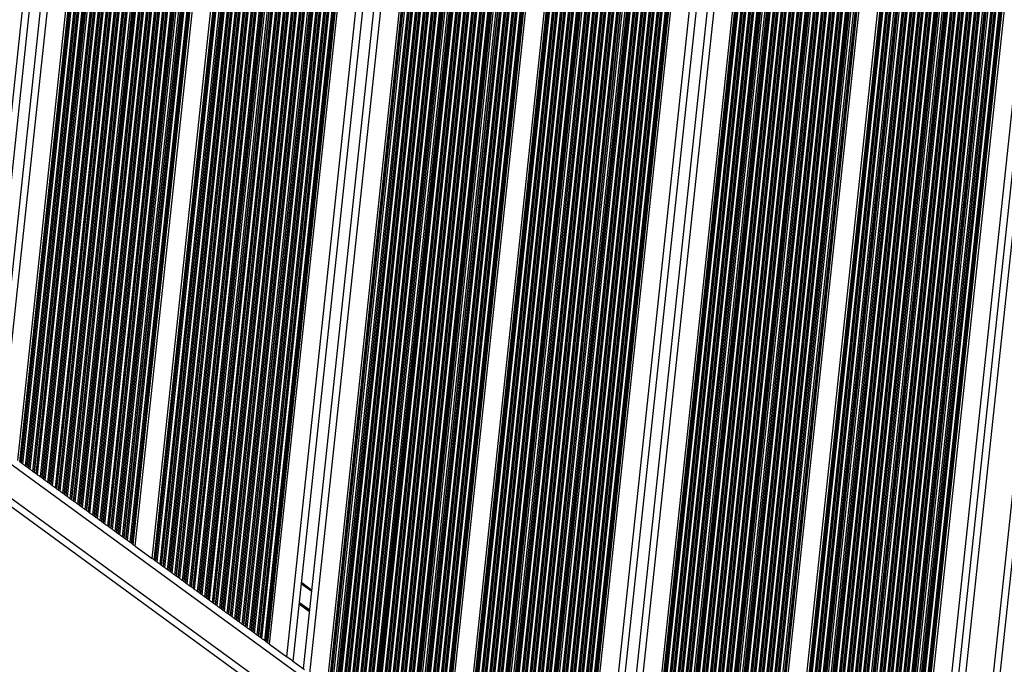
# Model space of a CAD drawing. Units: millimetres. Extents: x 513 to 26976, y 796 to 12144.
# Drawn here: x 12312 to 12742, y 6284 to 6566 of the extents above; entities that cross this region are included whole.
import ezdxf

# ---------------------------------------------------------------- set-up
doc = ezdxf.new("R2010")
doc.units = ezdxf.units.MM
doc.header["$LTSCALE"] = 100

msp = doc.modelspace()

# ---------------------------------------------------------------- linework, layer by layer
at = {"color": 7, "linetype": 'Continuous', "lineweight": 25}
for p, q in [((12628.2, 6141.98), (12710.35, 6909.92)), ((12628.36, 6141.87), (12710.52, 6909.99)), ((12628.91, 6141.46), (12711.15, 6910.27)), ((12630.12, 6140.58), (12712.51, 6910.88)), ((12630.68, 6140.18), (12713.14, 6911.16)), ((12630.83, 6140.07), (12713.31, 6911.23)), ((12631.21, 6139.79), (12713.75, 6911.43)), ((12631.43, 6139.63), (12713.99, 6911.53)), ((12632.28, 6139.01), (12714.96, 6911.96)), ((12620.32, 6147.73), (12701.43, 6905.97)), ((12620.88, 6147.32), (12702.06, 6906.25)), ((12621.03, 6147.21), (12702.23, 6906.32)), ((12621.67, 6146.74), (12702.96, 6906.65)), ((12621.82, 6146.63), (12703.13, 6906.72)), ((12622.38, 6146.22), (12703.76, 6907)), ((12623.59, 6145.35), (12705.12, 6907.6)), ((12624.15, 6144.94), (12705.75, 6907.88)), ((12624.3, 6144.83), (12705.92, 6907.96)), ((12624.94, 6144.36), (12706.65, 6908.28)), ((12625.09, 6144.25), (12706.82, 6908.36)), ((12625.65, 6143.84), (12707.45, 6908.64)), ((12626.85, 6142.96), (12708.82, 6909.24)), ((12627.41, 6142.56), (12709.45, 6909.52)), ((12627.56, 6142.45), (12709.62, 6909.6)), ((12611.08, 6154.46), (12690.97, 6901.34)), ((12611.23, 6154.35), (12691.14, 6901.41)), ((12611.88, 6153.89), (12691.87, 6901.73)), ((12612.03, 6153.78), (12692.04, 6901.81)), ((12612.59, 6153.37), (12692.67, 6902.09)), ((12613.79, 6152.49), (12694.04, 6902.69)), ((12614.35, 6152.08), (12694.67, 6902.97)), ((12614.5, 6151.97), (12694.84, 6903.05)), ((12615.14, 6151.5), (12695.57, 6903.37)), ((12615.29, 6151.39), (12695.74, 6903.45)), ((12615.85, 6150.99), (12696.37, 6903.73)), ((12617.06, 6150.11), (12697.73, 6904.33)), ((12617.61, 6149.7), (12698.36, 6904.61)), ((12617.77, 6149.59), (12698.53, 6904.69)), ((12618.41, 6149.12), (12699.26, 6905.01)), ((12618.56, 6149.01), (12699.43, 6905.08)), ((12619.12, 6148.6), (12700.06, 6905.36)), ((12602.79, 6160.51), (12681.59, 6897.18)), ((12604, 6159.63), (12682.95, 6897.78)), ((12604.55, 6159.23), (12683.58, 6898.06)), ((12604.7, 6159.12), (12683.75, 6898.14)), ((12605.35, 6158.65), (12684.48, 6898.46)), ((12605.5, 6158.54), (12684.65, 6898.54)), ((12606.06, 6158.13), (12685.28, 6898.82)), ((12607.26, 6157.25), (12686.65, 6899.42)), ((12607.82, 6156.85), (12687.28, 6899.7)), ((12607.97, 6156.74), (12687.45, 6899.77)), ((12608.61, 6156.27), (12688.18, 6900.1)), ((12608.76, 6156.16), (12688.35, 6900.17)), ((12609.32, 6155.75), (12688.98, 6900.45)), ((12610.53, 6154.87), (12690.34, 6901.06)), ((12594.2, 6166.78), (12671.87, 6892.87)), ((12594.76, 6166.37), (12672.5, 6893.15)), ((12594.91, 6166.26), (12672.67, 6893.23)), ((12595.55, 6165.79), (12673.4, 6893.55)), ((12595.7, 6165.68), (12673.57, 6893.62)), ((12596.26, 6165.28), (12674.2, 6893.9)), ((12597.46, 6164.4), (12675.56, 6894.51)), ((12598.02, 6163.99), (12676.19, 6894.79)), ((12598.17, 6163.88), (12676.36, 6894.86)), ((12598.82, 6163.41), (12677.09, 6895.19)), ((12598.97, 6163.3), (12677.26, 6895.26)), ((12599.53, 6162.89), (12677.89, 6895.54)), ((12600.73, 6162.02), (12679.26, 6896.14)), ((12601.29, 6161.61), (12679.89, 6896.42)), ((12601.44, 6161.5), (12680.06, 6896.5)), ((12602.08, 6161.03), (12680.79, 6896.82)), ((12602.23, 6160.92), (12680.96, 6896.9)), ((12585.76, 6172.94), (12662.31, 6888.64)), ((12585.91, 6172.83), (12662.48, 6888.71)), ((12586.47, 6172.42), (12663.11, 6888.99)), ((12587.67, 6171.54), (12664.48, 6889.6)), ((12588.23, 6171.14), (12665.11, 6889.88)), ((12588.38, 6171.03), (12665.28, 6889.95)), ((12589.02, 6170.56), (12666.01, 6890.27)), ((12589.17, 6170.45), (12666.18, 6890.35)), ((12589.73, 6170.04), (12666.81, 6890.63)), ((12590.93, 6169.16), (12668.17, 6891.23)), ((12591.49, 6168.75), (12668.8, 6891.51)), ((12591.64, 6168.64), (12668.97, 6891.59)), ((12592.29, 6168.17), (12669.7, 6891.91)), ((12592.44, 6168.06), (12669.87, 6891.99)), ((12593, 6167.66), (12670.5, 6892.27)), ((12581.04, 6176.38), (12656.98, 6886.27)), ((12581.89, 6175.75), (12657.94, 6886.7)), ((12582.11, 6175.6), (12658.19, 6886.81)), ((12582.49, 6175.32), (12658.62, 6887)), ((12582.64, 6175.21), (12658.79, 6887.08)), ((12583.2, 6174.8), (12659.42, 6887.36)), ((12584.4, 6173.92), (12660.78, 6887.96)), ((12584.96, 6173.52), (12661.41, 6888.24)), ((12585.11, 6173.41), (12661.58, 6888.32)), ((12570.74, 6183.89), (12645.32, 6881.11)), ((12573.54, 6181.85), (12648.49, 6882.51)), ((12563.47, 6189.2), (12637.09, 6877.51)), ((12566.26, 6187.15), (12640.26, 6878.91)), ((12551.1, 6198.21), (12623.1, 6871.31)), ((12551.25, 6198.1), (12623.27, 6871.38)), ((12551.89, 6197.63), (12624, 6871.71)), ((12552.05, 6197.53), (12624.17, 6871.78)), ((12552.6, 6197.12), (12624.8, 6872.06)), ((12553.81, 6196.24), (12626.16, 6872.67)), ((12554.37, 6195.83), (12626.79, 6872.95)), ((12554.52, 6195.72), (12626.96, 6873.02)), ((12554.9, 6195.45), (12627.39, 6873.21)), ((12555.11, 6195.29), (12627.64, 6873.32)), ((12555.96, 6194.67), (12628.6, 6873.75)), ((12542.81, 6204.26), (12613.71, 6867.15)), ((12544.01, 6203.38), (12615.07, 6867.76)), ((12544.57, 6202.98), (12615.71, 6868.04)), ((12544.72, 6202.87), (12615.88, 6868.11)), ((12545.36, 6202.4), (12616.61, 6868.43)), ((12545.51, 6202.29), (12616.78, 6868.51)), ((12546.07, 6201.88), (12617.41, 6868.79)), ((12547.28, 6201), (12618.77, 6869.39)), ((12547.84, 6200.6), (12619.4, 6869.67)), ((12547.99, 6200.49), (12619.57, 6869.75)), ((12548.63, 6200.02), (12620.3, 6870.07)), ((12548.78, 6199.91), (12620.47, 6870.15)), ((12549.34, 6199.5), (12621.1, 6870.43)), ((12550.54, 6198.62), (12622.47, 6871.03)), ((12534.22, 6210.53), (12603.99, 6862.84)), ((12534.77, 6210.12), (12604.62, 6863.12)), ((12534.92, 6210.01), (12604.79, 6863.2)), ((12535.57, 6209.54), (12605.52, 6863.52)), ((12535.72, 6209.43), (12605.69, 6863.6)), ((12536.28, 6209.03), (12606.32, 6863.88)), ((12537.48, 6208.15), (12607.68, 6864.48)), ((12538.04, 6207.74), (12608.32, 6864.76)), ((12538.19, 6207.63), (12608.49, 6864.84)), ((12538.83, 6207.16), (12609.22, 6865.16)), ((12538.98, 6207.05), (12609.39, 6865.24)), ((12539.54, 6206.64), (12610.02, 6865.51)), ((12540.75, 6205.77), (12611.38, 6866.12)), ((12541.3, 6205.36), (12612.01, 6866.4)), ((12541.46, 6205.25), (12612.18, 6866.47)), ((12542.1, 6204.78), (12612.91, 6866.8)), ((12542.25, 6204.67), (12613.08, 6866.87)), ((12525.13, 6217.16), (12593.71, 6858.29)), ((12525.77, 6216.69), (12594.44, 6858.61)), ((12525.92, 6216.58), (12594.61, 6858.69)), ((12526.48, 6216.17), (12595.24, 6858.97)), ((12527.68, 6215.29), (12596.6, 6859.57)), ((12528.24, 6214.88), (12597.23, 6859.85)), ((12528.39, 6214.78), (12597.4, 6859.93)), ((12529.04, 6214.31), (12598.13, 6860.25)), ((12529.19, 6214.2), (12598.3, 6860.32)), ((12529.75, 6213.79), (12598.93, 6860.6)), ((12530.95, 6212.91), (12600.29, 6861.21)), ((12531.51, 6212.5), (12600.93, 6861.49)), ((12531.66, 6212.39), (12601.1, 6861.56)), ((12532.3, 6211.92), (12601.83, 6861.89)), ((12532.45, 6211.81), (12602, 6861.96)), ((12533.01, 6211.41), (12602.63, 6862.24)), ((12516.69, 6223.31), (12584.15, 6854.06)), ((12517.89, 6222.44), (12585.51, 6854.66)), ((12518.45, 6222.03), (12586.15, 6854.94)), ((12518.6, 6221.92), (12586.32, 6855.01)), ((12519.24, 6221.45), (12587.05, 6855.34)), ((12519.39, 6221.34), (12587.22, 6855.41)), ((12519.95, 6220.93), (12587.85, 6855.69)), ((12521.15, 6220.06), (12589.21, 6856.3)), ((12521.71, 6219.65), (12589.84, 6856.58)), ((12521.86, 6219.54), (12590.01, 6856.65)), ((12522.51, 6219.07), (12590.74, 6856.97)), ((12522.66, 6218.96), (12590.91, 6857.05)), ((12523.22, 6218.55), (12591.54, 6857.33)), ((12524.42, 6217.67), (12592.9, 6857.93)), ((12524.98, 6217.27), (12593.54, 6858.21)), ((12508.09, 6229.58), (12574.43, 6849.75)), ((12508.65, 6229.17), (12575.06, 6850.03)), ((12508.8, 6229.06), (12575.23, 6850.1)), ((12509.45, 6228.59), (12575.96, 6850.43)), ((12509.6, 6228.48), (12576.13, 6850.5)), ((12510.16, 6228.08), (12576.76, 6850.78)), ((12511.36, 6227.2), (12578.12, 6851.39)), ((12511.92, 6226.79), (12578.76, 6851.67)), ((12512.07, 6226.68), (12578.93, 6851.74)), ((12512.71, 6226.21), (12579.66, 6852.06)), ((12512.86, 6226.1), (12579.83, 6852.14)), ((12513.42, 6225.7), (12580.46, 6852.42)), ((12514.62, 6224.82), (12581.82, 6853.02)), ((12515.18, 6224.41), (12582.45, 6853.3)), ((12515.33, 6224.3), (12582.62, 6853.38)), ((12515.98, 6223.83), (12583.35, 6853.7)), ((12516.13, 6223.72), (12583.52, 6853.78)), ((12504.73, 6232.04), (12570.62, 6848.06)), ((12505.58, 6231.41), (12571.59, 6848.49)), ((12505.8, 6231.26), (12571.83, 6848.6)), ((12506.18, 6230.98), (12572.27, 6848.79)), ((12506.33, 6230.87), (12572.44, 6848.86)), ((12506.89, 6230.46), (12573.07, 6849.14)), ((12647.13, 6201.86), (12716.2, 6847.57)), ((12491.76, 6241.49), (12555.95, 6841.56)), ((12492.32, 6241.08), (12556.58, 6841.84)), ((12492.47, 6240.97), (12556.75, 6841.92)), ((12493.12, 6240.5), (12557.48, 6842.24)), ((12493.27, 6240.39), (12557.65, 6842.32)), ((12493.83, 6239.99), (12558.28, 6842.6)), ((12495.03, 6239.11), (12559.65, 6843.2)), ((12495.59, 6238.7), (12560.28, 6843.48)), ((12495.74, 6238.59), (12560.45, 6843.55)), ((12496.12, 6238.31), (12560.88, 6843.75)), ((12496.34, 6238.15), (12561.13, 6843.86)), ((12497.19, 6237.53), (12562.09, 6844.28)), ((12701.72, 6195.9), (12770.8, 6841.71)), ((12482.53, 6248.23), (12545.5, 6836.93)), ((12482.68, 6248.12), (12545.67, 6837.01)), ((12483.32, 6247.65), (12546.4, 6837.33)), ((12483.47, 6247.54), (12546.57, 6837.4)), ((12484.03, 6247.13), (12547.2, 6837.68)), ((12485.23, 6246.25), (12548.56, 6838.29)), ((12485.79, 6245.85), (12549.19, 6838.57)), ((12485.94, 6245.74), (12549.36, 6838.64)), ((12486.59, 6245.27), (12550.09, 6838.97)), ((12486.74, 6245.16), (12550.26, 6839.04)), ((12487.3, 6244.75), (12550.89, 6839.32)), ((12488.5, 6243.87), (12552.26, 6839.92)), ((12489.06, 6243.47), (12552.89, 6840.2)), ((12489.21, 6243.36), (12553.06, 6840.28)), ((12489.85, 6242.89), (12553.79, 6840.6)), ((12490, 6242.78), (12553.96, 6840.68)), ((12490.56, 6242.37), (12554.59, 6840.96)), ((12712.7, 6194.72), (12781.78, 6840.54)), ((12730.6, 6192.81), (12799.68, 6838.63)), ((12473.68, 6254.68), (12535.48, 6832.49)), ((12474.24, 6254.28), (12536.11, 6832.77)), ((12475.44, 6253.4), (12537.48, 6833.38)), ((12476, 6252.99), (12538.11, 6833.66)), ((12476.15, 6252.88), (12538.28, 6833.73)), ((12476.79, 6252.41), (12539.01, 6834.05)), ((12476.94, 6252.3), (12539.18, 6834.13)), ((12477.5, 6251.89), (12539.81, 6834.41)), ((12478.7, 6251.02), (12541.17, 6835.01)), ((12479.26, 6250.61), (12541.8, 6835.29)), ((12479.41, 6250.5), (12541.97, 6835.37)), ((12480.06, 6250.03), (12542.7, 6835.69)), ((12480.21, 6249.92), (12542.87, 6835.77)), ((12480.77, 6249.51), (12543.5, 6836.05)), ((12481.97, 6248.64), (12544.87, 6836.65)), ((12465.64, 6260.54), (12526.39, 6828.47)), ((12466.2, 6260.14), (12527.02, 6828.75)), ((12466.35, 6260.03), (12527.19, 6828.82)), ((12467, 6259.56), (12527.92, 6829.14)), ((12467.15, 6259.45), (12528.09, 6829.22)), ((12467.7, 6259.04), (12528.72, 6829.5)), ((12468.91, 6258.16), (12530.09, 6830.1)), ((12469.47, 6257.75), (12530.72, 6830.38)), ((12469.62, 6257.64), (12530.89, 6830.46)), ((12470.26, 6257.17), (12531.62, 6830.78)), ((12470.41, 6257.07), (12531.79, 6830.86)), ((12470.97, 6256.66), (12532.42, 6831.14)), ((12472.17, 6255.78), (12533.78, 6831.74)), ((12472.73, 6255.37), (12534.41, 6832.02)), ((12472.88, 6255.26), (12534.58, 6832.1)), ((12473.53, 6254.79), (12535.31, 6832.42)), ((12456.56, 6267.17), (12516.11, 6823.91)), ((12457.2, 6266.7), (12516.84, 6824.23)), ((12457.35, 6266.59), (12517.01, 6824.31)), ((12457.91, 6266.18), (12517.64, 6824.59)), ((12459.11, 6265.31), (12519, 6825.19)), ((12459.67, 6264.9), (12519.63, 6825.47)), ((12459.82, 6264.79), (12519.8, 6825.55)), ((12460.47, 6264.32), (12520.53, 6825.87)), ((12460.62, 6264.21), (12520.7, 6825.95)), ((12461.17, 6263.8), (12521.33, 6826.23)), ((12462.38, 6262.92), (12522.7, 6826.83)), ((12462.94, 6262.52), (12523.33, 6827.11)), ((12463.09, 6262.41), (12523.5, 6827.18)), ((12463.73, 6261.94), (12524.23, 6827.51)), ((12463.88, 6261.83), (12524.4, 6827.58)), ((12464.44, 6261.42), (12525.03, 6827.86)), ((12448.11, 6273.33), (12506.55, 6819.68)), ((12449.32, 6272.45), (12507.91, 6820.28)), ((12449.88, 6272.04), (12508.55, 6820.56)), ((12450.03, 6271.93), (12508.72, 6820.64)), ((12450.67, 6271.46), (12509.45, 6820.96)), ((12450.82, 6271.35), (12509.62, 6821.03)), ((12451.38, 6270.95), (12510.25, 6821.31)), ((12452.58, 6270.07), (12511.61, 6821.92)), ((12453.14, 6269.66), (12512.24, 6822.2)), ((12453.29, 6269.55), (12512.41, 6822.27)), ((12453.93, 6269.08), (12513.14, 6822.6)), ((12454.09, 6268.97), (12513.31, 6822.67)), ((12454.64, 6268.57), (12513.94, 6822.95)), ((12455.85, 6267.69), (12515.31, 6823.55)), ((12456.41, 6267.28), (12515.94, 6823.83)), ((12445.96, 6274.9), (12504.11, 6818.6)), ((12446.81, 6274.28), (12505.07, 6819.02)), ((12447.02, 6274.12), (12505.32, 6819.13)), ((12447.4, 6273.85), (12505.75, 6819.32)), ((12447.55, 6273.74), (12505.92, 6819.4)), ((12431.18, 6285.68), (12487.39, 6811.19)), ((12435.66, 6282.41), (12492.46, 6813.43)), ((12438.45, 6280.37), (12495.62, 6814.83)), ((12428.38, 6287.72), (12484.22, 6809.78)), ((12413.69, 6298.43), (12467.6, 6802.42)), ((12414.25, 6298.03), (12468.23, 6802.7)), ((12415.45, 6297.15), (12469.6, 6803.3)), ((12416.01, 6296.74), (12470.23, 6803.58)), ((12416.16, 6296.63), (12470.4, 6803.66)), ((12416.81, 6296.16), (12471.13, 6803.98)), ((12416.96, 6296.05), (12471.3, 6804.06)), ((12417.52, 6295.64), (12471.93, 6804.34)), ((12418.72, 6294.77), (12473.29, 6804.94)), ((12419.28, 6294.36), (12473.92, 6805.22)), ((12419.43, 6294.25), (12474.09, 6805.3)), ((12419.81, 6293.97), (12474.52, 6805.49)), ((12420.03, 6293.81), (12474.77, 6805.6)), ((12420.88, 6293.19), (12475.73, 6806.02)), ((12405.66, 6304.29), (12458.51, 6798.39)), ((12406.22, 6303.89), (12459.14, 6798.67)), ((12406.37, 6303.78), (12459.31, 6798.75)), ((12407.01, 6303.31), (12460.04, 6799.07)), ((12407.16, 6303.2), (12460.21, 6799.15)), ((12407.72, 6302.79), (12460.84, 6799.43)), ((12408.92, 6301.91), (12462.2, 6800.03)), ((12409.48, 6301.5), (12462.84, 6800.31)), ((12409.63, 6301.39), (12463.01, 6800.39)), ((12410.28, 6300.92), (12463.74, 6800.71)), ((12410.43, 6300.81), (12463.91, 6800.78)), ((12410.99, 6300.41), (12464.54, 6801.06)), ((12412.19, 6299.53), (12465.9, 6801.67)), ((12412.75, 6299.12), (12466.53, 6801.95)), ((12412.9, 6299.01), (12466.7, 6802.02)), ((12413.54, 6298.54), (12467.43, 6802.35)), ((12396.57, 6310.92), (12448.23, 6793.84)), ((12397.22, 6310.45), (12448.96, 6794.16)), ((12397.37, 6310.34), (12449.13, 6794.24)), ((12397.93, 6309.93), (12449.76, 6794.52)), ((12399.13, 6309.06), (12451.12, 6795.12)), ((12399.69, 6308.65), (12451.75, 6795.4)), ((12399.84, 6308.54), (12451.92, 6795.47)), ((12400.48, 6308.07), (12452.65, 6795.8)), ((12400.63, 6307.96), (12452.82, 6795.87)), ((12401.19, 6307.55), (12453.45, 6796.15)), ((12402.39, 6306.67), (12454.81, 6796.76)), ((12402.95, 6306.27), (12455.45, 6797.04)), ((12403.1, 6306.16), (12455.62, 6797.11)), ((12403.75, 6305.69), (12456.35, 6797.43)), ((12403.9, 6305.58), (12456.52, 6797.51)), ((12404.46, 6305.17), (12457.15, 6797.79)), ((12388.13, 6317.08), (12438.67, 6789.6)), ((12389.33, 6316.2), (12440.03, 6790.21)), ((12389.89, 6315.79), (12440.67, 6790.49)), ((12390.04, 6315.68), (12440.84, 6790.56)), ((12390.69, 6315.21), (12441.57, 6790.89)), ((12390.84, 6315.1), (12441.74, 6790.96)), ((12391.39, 6314.7), (12442.37, 6791.24)), ((12392.6, 6313.82), (12443.73, 6791.84)), ((12393.16, 6313.41), (12444.36, 6792.12)), ((12393.31, 6313.3), (12444.53, 6792.2)), ((12393.95, 6312.83), (12445.26, 6792.52)), ((12394.1, 6312.72), (12445.43, 6792.6)), ((12394.66, 6312.32), (12446.06, 6792.88)), ((12395.86, 6311.44), (12447.42, 6793.48)), ((12396.42, 6311.03), (12448.06, 6793.76)), ((12379.54, 6323.35), (12428.95, 6785.3)), ((12380.1, 6322.94), (12429.58, 6785.58)), ((12380.25, 6322.83), (12429.75, 6785.65)), ((12380.89, 6322.36), (12430.48, 6785.97)), ((12381.04, 6322.25), (12430.65, 6786.05)), ((12381.6, 6321.84), (12431.28, 6786.33)), ((12382.8, 6320.96), (12432.64, 6786.93)), ((12383.36, 6320.56), (12433.28, 6787.21)), ((12383.51, 6320.45), (12433.45, 6787.29)), ((12384.16, 6319.98), (12434.18, 6787.61)), ((12384.31, 6319.87), (12434.35, 6787.69)), ((12384.86, 6319.46), (12434.98, 6787.97)), ((12386.07, 6318.58), (12436.34, 6788.57)), ((12386.63, 6318.17), (12436.97, 6788.85)), ((12386.78, 6318.06), (12437.14, 6788.93)), ((12387.42, 6317.6), (12437.87, 6789.25)), ((12387.57, 6317.49), (12438.04, 6789.32)), ((12371.09, 6329.5), (12419.4, 6781.06)), ((12371.24, 6329.39), (12419.57, 6781.14)), ((12371.8, 6328.99), (12420.2, 6781.42)), ((12373.01, 6328.11), (12421.56, 6782.02)), ((12373.56, 6327.7), (12422.19, 6782.3)), ((12373.72, 6327.59), (12422.36, 6782.38)), ((12374.36, 6327.12), (12423.09, 6782.7)), ((12374.51, 6327.01), (12423.26, 6782.78)), ((12375.07, 6326.6), (12423.89, 6783.06)), ((12376.27, 6325.73), (12425.25, 6783.66)), ((12376.83, 6325.32), (12425.89, 6783.94)), ((12376.98, 6325.21), (12426.06, 6784.02)), ((12377.62, 6324.74), (12426.79, 6784.34)), ((12377.77, 6324.63), (12426.96, 6784.41)), ((12378.33, 6324.22), (12427.59, 6784.69)), ((12369.64, 6330.56), (12417.75, 6780.34)), ((12370.49, 6329.94), (12418.72, 6780.76)), ((12370.71, 6329.78), (12418.96, 6780.87)), ((12353.97, 6341.99), (12400.02, 6772.48)), ((12354.12, 6341.88), (12400.19, 6772.55)), ((12354.77, 6341.41), (12400.92, 6772.88)), ((12354.92, 6341.3), (12401.09, 6772.95)), ((12355.47, 6340.9), (12401.72, 6773.23)), ((12356.68, 6340.02), (12403.08, 6773.84)), ((12357.24, 6339.61), (12403.71, 6774.12)), ((12357.39, 6339.5), (12403.88, 6774.19)), ((12358.03, 6339.03), (12404.61, 6774.51)), ((12358.18, 6338.92), (12404.78, 6774.59)), ((12358.74, 6338.51), (12405.41, 6774.87)), ((12359.94, 6337.64), (12406.78, 6775.47)), ((12360.5, 6337.23), (12407.41, 6775.75)), ((12360.65, 6337.12), (12407.58, 6775.83)), ((12361.03, 6336.84), (12408.01, 6776.02)), ((12361.25, 6336.68), (12408.26, 6776.13)), ((12362.1, 6336.06), (12409.22, 6776.56)), ((12345.12, 6348.45), (12390, 6768.04)), ((12345.68, 6348.04), (12390.63, 6768.32)), ((12346.88, 6347.16), (12392, 6768.93)), ((12347.44, 6346.75), (12392.63, 6769.21)), ((12347.59, 6346.65), (12392.8, 6769.28)), ((12348.23, 6346.18), (12393.53, 6769.6)), ((12348.39, 6346.07), (12393.7, 6769.68)), ((12348.94, 6345.66), (12394.33, 6769.96)), ((12350.15, 6344.78), (12395.69, 6770.56)), ((12350.71, 6344.37), (12396.32, 6770.84)), ((12350.86, 6344.26), (12396.49, 6770.92)), ((12351.5, 6343.79), (12397.22, 6771.24)), ((12351.65, 6343.68), (12397.39, 6771.32)), ((12352.21, 6343.28), (12398.02, 6771.6)), ((12353.41, 6342.4), (12399.39, 6772.2)), ((12337.09, 6354.31), (12380.91, 6764.01)), ((12337.64, 6353.9), (12381.54, 6764.29)), ((12337.79, 6353.79), (12381.71, 6764.37)), ((12338.44, 6353.32), (12382.44, 6764.69)), ((12338.59, 6353.21), (12382.61, 6764.77)), ((12339.15, 6352.8), (12383.24, 6765.05)), ((12340.35, 6351.93), (12384.61, 6765.65)), ((12340.91, 6351.52), (12385.24, 6765.93)), ((12341.06, 6351.41), (12385.41, 6766.01)), ((12341.7, 6350.94), (12386.14, 6766.33)), ((12341.85, 6350.83), (12386.31, 6766.4)), ((12342.41, 6350.42), (12386.94, 6766.68)), ((12343.62, 6349.54), (12388.3, 6767.29)), ((12344.18, 6349.14), (12388.93, 6767.57)), ((12344.33, 6349.03), (12389.1, 6767.64)), ((12344.97, 6348.56), (12389.83, 6767.97)), ((12327.85, 6361.04), (12370.46, 6759.38)), ((12328, 6360.93), (12370.63, 6759.46)), ((12328.64, 6360.46), (12371.36, 6759.78)), ((12328.79, 6360.35), (12371.53, 6759.86)), ((12329.35, 6359.95), (12372.16, 6760.14)), ((12330.56, 6359.07), (12373.52, 6760.74)), ((12331.11, 6358.66), (12374.15, 6761.02)), ((12331.26, 6358.55), (12374.32, 6761.1)), ((12331.91, 6358.08), (12375.05, 6761.42)), ((12332.06, 6357.97), (12375.22, 6761.49)), ((12332.62, 6357.57), (12375.85, 6761.77)), ((12333.82, 6356.69), (12377.22, 6762.38)), ((12334.38, 6356.28), (12377.85, 6762.66)), ((12334.53, 6356.17), (12378.02, 6762.73)), ((12335.17, 6355.7), (12378.75, 6763.06)), ((12335.32, 6355.59), (12378.92, 6763.13)), ((12335.88, 6355.18), (12379.55, 6763.41)), ((12319.56, 6367.09), (12361.07, 6755.23)), ((12320.76, 6366.21), (12362.44, 6755.83)), ((12321.32, 6365.81), (12363.07, 6756.11)), ((12321.47, 6365.7), (12363.24, 6756.18)), ((12322.11, 6365.23), (12363.97, 6756.51)), ((12322.26, 6365.12), (12364.14, 6756.58)), ((12322.82, 6364.71), (12364.77, 6756.86)), ((12324.03, 6363.83), (12366.13, 6757.47)), ((12324.58, 6363.43), (12366.76, 6757.75)), ((12324.73, 6363.32), (12366.93, 6757.82)), ((12325.38, 6362.85), (12367.66, 6758.14)), ((12325.53, 6362.74), (12367.83, 6758.22)), ((12326.09, 6362.33), (12368.46, 6758.5)), ((12327.29, 6361.45), (12369.83, 6759.1)), ((12310.87, 6373.43), (12351.24, 6750.87)), ((12311.72, 6372.81), (12352.2, 6751.3)), ((12311.94, 6372.65), (12352.45, 6751.41)), ((12312.32, 6372.37), (12352.88, 6751.6)), ((12312.47, 6372.26), (12353.05, 6751.67)), ((12313.03, 6371.85), (12353.68, 6751.95)), ((12314.23, 6370.98), (12355.04, 6752.55)), ((12314.79, 6370.57), (12355.68, 6752.83)), ((12314.94, 6370.46), (12355.85, 6752.91)), ((12315.58, 6369.99), (12356.58, 6753.23)), ((12315.73, 6369.88), (12356.75, 6753.31)), ((12316.29, 6369.47), (12357.38, 6753.59)), ((12317.49, 6368.6), (12358.74, 6754.19)), ((12318.05, 6368.19), (12359.37, 6754.47)), ((12318.2, 6368.08), (12359.54, 6754.55)), ((12318.85, 6367.61), (12360.27, 6754.87)), ((12319, 6367.5), (12360.44, 6754.95)), ((12303.37, 6378.9), (12342.75, 6747.11)), ((12296.09, 6384.21), (12334.52, 6743.46)), ((12300.57, 6380.94), (12339.59, 6745.71)), ((12293.29, 6386.25), (12331.35, 6742.06)), ((12036.07, 6551.58), (12648.1, 6105.19)), ((12312.32, 6372.37), (12311.94, 6372.65)), ((12313.03, 6371.85), (12312.47, 6372.26)), ((12314.79, 6370.57), (12314.23, 6370.98)), ((12315.58, 6369.99), (12314.94, 6370.46)), ((12316.29, 6369.47), (12315.73, 6369.88)), ((12318.05, 6368.19), (12317.49, 6368.6)), ((12318.85, 6367.61), (12318.2, 6368.08)), ((12319.56, 6367.09), (12319, 6367.5)), ((12321.32, 6365.81), (12320.76, 6366.21)), ((12322.11, 6365.23), (12321.47, 6365.7)), ((12322.82, 6364.71), (12322.26, 6365.12)), ((12324.58, 6363.43), (12324.03, 6363.83)), ((12325.38, 6362.85), (12324.73, 6363.32)), ((12326.09, 6362.33), (12325.53, 6362.74)), ((12327.85, 6361.04), (12327.29, 6361.45)), ((12328.64, 6360.46), (12328, 6360.93)), ((12329.35, 6359.95), (12328.79, 6360.35)), ((12331.11, 6358.66), (12330.56, 6359.07)), ((12331.91, 6358.08), (12331.26, 6358.55)), ((12332.62, 6357.57), (12332.06, 6357.97)), ((12334.38, 6356.28), (12333.82, 6356.69)), ((12335.17, 6355.7), (12334.53, 6356.17)), ((12335.88, 6355.18), (12335.32, 6355.59)), ((12337.64, 6353.9), (12337.09, 6354.31)), ((12338.44, 6353.32), (12337.79, 6353.79)), ((12339.15, 6352.8), (12338.59, 6353.21)), ((12340.91, 6351.52), (12340.35, 6351.93)), ((12341.7, 6350.94), (12341.06, 6351.41)), ((12342.41, 6350.42), (12341.85, 6350.83)), ((12344.18, 6349.14), (12343.62, 6349.54)), ((12344.97, 6348.56), (12344.33, 6349.03)), ((12345.68, 6348.04), (12345.12, 6348.45)), ((12347.44, 6346.75), (12346.88, 6347.16)), ((12348.23, 6346.18), (12347.59, 6346.65)), ((12348.94, 6345.66), (12348.39, 6346.07)), ((12350.71, 6344.37), (12350.15, 6344.78)), ((12351.5, 6343.79), (12350.86, 6344.26)), ((12352.21, 6343.28), (12351.65, 6343.68)), ((12353.97, 6341.99), (12353.41, 6342.4)), ((12354.77, 6341.41), (12354.12, 6341.88)), ((12355.47, 6340.9), (12354.92, 6341.3)), ((12357.24, 6339.61), (12356.68, 6340.02)), ((12358.03, 6339.03), (12357.39, 6339.5)), ((12358.74, 6338.51), (12358.18, 6338.92)), ((12360.5, 6337.23), (12359.94, 6337.64)), ((12361.03, 6336.84), (12360.65, 6337.12)), ((12362.1, 6336.06), (12369.64, 6330.56)), ((12371.09, 6329.5), (12370.71, 6329.78)), ((12371.8, 6328.99), (12371.24, 6329.39)), ((12373.56, 6327.7), (12373.01, 6328.11)), ((12374.36, 6327.12), (12373.72, 6327.59)), ((12375.07, 6326.6), (12374.51, 6327.01)), ((12376.83, 6325.32), (12376.27, 6325.73)), ((12377.62, 6324.74), (12376.98, 6325.21)), ((12378.33, 6324.22), (12377.77, 6324.63)), ((12380.1, 6322.94), (12379.54, 6323.35)), ((12380.89, 6322.36), (12380.25, 6322.83)), ((12381.6, 6321.84), (12381.04, 6322.25)), ((12383.36, 6320.56), (12382.8, 6320.96)), ((12384.16, 6319.98), (12383.51, 6320.45)), ((12384.86, 6319.46), (12384.31, 6319.87)), ((12386.63, 6318.17), (12386.07, 6318.58)), ((12387.42, 6317.6), (12386.78, 6318.06)), ((12388.13, 6317.08), (12387.57, 6317.49)), ((12434.86, 6320.13), (12439.34, 6316.86)), ((12389.89, 6315.79), (12389.33, 6316.2)), ((12390.69, 6315.21), (12390.04, 6315.68)), ((12391.39, 6314.7), (12390.84, 6315.1)), ((12393.16, 6313.41), (12392.6, 6313.82)), ((12393.95, 6312.83), (12393.31, 6313.3)), ((12394.66, 6312.32), (12394.1, 6312.72)), ((12396.42, 6311.03), (12395.86, 6311.44)), ((12397.22, 6310.45), (12396.57, 6310.92)), ((12397.93, 6309.93), (12397.37, 6310.34)), ((12399.69, 6308.65), (12399.13, 6309.06)), ((12400.48, 6308.07), (12399.84, 6308.54)), ((12401.19, 6307.55), (12400.63, 6307.96)), ((12402.95, 6306.27), (12402.39, 6306.67)), ((12403.75, 6305.69), (12403.1, 6306.16)), ((12404.46, 6305.17), (12403.9, 6305.58)), ((12406.22, 6303.89), (12405.66, 6304.29)), ((12407.01, 6303.31), (12406.37, 6303.78)), ((12407.72, 6302.79), (12407.16, 6303.2)), ((12409.48, 6301.5), (12408.92, 6301.91)), ((12410.28, 6300.92), (12409.63, 6301.39)), ((12410.99, 6300.41), (12410.43, 6300.81)), ((12412.75, 6299.12), (12412.19, 6299.53)), ((12413.54, 6298.54), (12412.9, 6299.01)), ((12414.25, 6298.03), (12413.69, 6298.43)), ((12416.01, 6296.74), (12415.45, 6297.15)), ((12416.81, 6296.16), (12416.16, 6296.63)), ((12417.52, 6295.64), (12416.96, 6296.05)), ((12419.28, 6294.36), (12418.72, 6294.77)), ((12419.81, 6293.97), (12419.43, 6294.25)), ((12420.88, 6293.19), (12428.38, 6287.72)), ((12430.8, 6285.95), (12436.03, 6282.14))]:
    msp.add_line(p, q, dxfattribs=at)
at = {"color": 8, "linetype": 'Continuous', "lineweight": 25}
for p, q in [((12648.04, 6201.76), (12717.1, 6847.48)), ((12648.25, 6201.62), (12717.33, 6847.43)), ((12648.66, 6201.57), (12717.74, 6847.39)), ((12648.82, 6201.56), (12717.9, 6847.37)), ((12649.42, 6201.49), (12718.5, 6847.31)), ((12650.7, 6201.36), (12719.78, 6847.17)), ((12651.3, 6201.29), (12720.38, 6847.11)), ((12651.46, 6201.28), (12720.54, 6847.09)), ((12652.14, 6201.2), (12721.22, 6847.02)), ((12652.3, 6201.18), (12721.38, 6847)), ((12652.9, 6201.12), (12721.98, 6846.94)), ((12654.18, 6200.98), (12723.26, 6846.8)), ((12654.78, 6200.92), (12723.86, 6846.74)), ((12654.94, 6200.9), (12724.02, 6846.72)), ((12655.62, 6200.83), (12724.7, 6846.65)), ((12655.78, 6200.81), (12724.86, 6846.63)), ((12656.38, 6200.75), (12725.46, 6846.56)), ((12657.66, 6200.61), (12726.74, 6846.43)), ((12658.26, 6200.55), (12727.34, 6846.36)), ((12658.42, 6200.53), (12727.5, 6846.35)), ((12659.1, 6200.46), (12728.18, 6846.27)), ((12659.26, 6200.44), (12728.34, 6846.26)), ((12659.86, 6200.38), (12728.94, 6846.19)), ((12661.14, 6200.24), (12730.22, 6846.06)), ((12661.74, 6200.18), (12730.82, 6845.99)), ((12661.9, 6200.16), (12730.98, 6845.97)), ((12662.58, 6200.09), (12731.66, 6845.9)), ((12662.74, 6200.07), (12731.82, 6845.88)), ((12663.34, 6200), (12732.42, 6845.82)), ((12664.62, 6199.87), (12733.7, 6845.68)), ((12665.22, 6199.8), (12734.3, 6845.62)), ((12665.38, 6199.79), (12734.46, 6845.6)), ((12666.06, 6199.71), (12735.14, 6845.53)), ((12666.22, 6199.7), (12735.3, 6845.51)), ((12666.82, 6199.63), (12735.9, 6845.45)), ((12668.1, 6199.49), (12737.18, 6845.31)), ((12668.7, 6199.43), (12737.78, 6845.25)), ((12668.86, 6199.41), (12737.94, 6845.23)), ((12669.54, 6199.34), (12738.62, 6845.16)), ((12669.7, 6199.32), (12738.78, 6845.14)), ((12670.3, 6199.26), (12739.38, 6845.08)), ((12671.58, 6199.12), (12740.66, 6844.94)), ((12672.18, 6199.06), (12741.26, 6844.88)), ((12672.34, 6199.04), (12741.42, 6844.86)), ((12673.02, 6198.97), (12742.1, 6844.78)), ((12673.18, 6198.95), (12742.26, 6844.77)), ((12673.78, 6198.89), (12742.86, 6844.7)), ((12675.06, 6198.75), (12744.14, 6844.57)), ((12675.66, 6198.69), (12744.74, 6844.5)), ((12675.82, 6198.67), (12744.9, 6844.49)), ((12676.5, 6198.6), (12745.58, 6844.41)), ((12676.66, 6198.58), (12745.74, 6844.4)), ((12677.26, 6198.52), (12746.34, 6844.33)), ((12678.54, 6198.38), (12747.62, 6844.19)), ((12679.14, 6198.31), (12748.22, 6844.13)), ((12679.3, 6198.3), (12748.38, 6844.11)), ((12679.98, 6198.22), (12749.06, 6844.04)), ((12680.14, 6198.21), (12749.22, 6844.02)), ((12680.74, 6198.14), (12749.82, 6843.96)), ((12682.02, 6198.01), (12751.1, 6843.82)), ((12682.62, 6197.94), (12751.7, 6843.76)), ((12682.78, 6197.93), (12751.86, 6843.74)), ((12683.46, 6197.85), (12752.54, 6843.67)), ((12683.62, 6197.83), (12752.7, 6843.65)), ((12684.22, 6197.77), (12753.3, 6843.59)), ((12685.5, 6197.63), (12754.58, 6843.45)), ((12686.1, 6197.57), (12755.18, 6843.39)), ((12686.26, 6197.55), (12755.34, 6843.37)), ((12686.94, 6197.48), (12756.02, 6843.3)), ((12687.1, 6197.46), (12756.18, 6843.28)), ((12687.7, 6197.4), (12756.78, 6843.21)), ((12688.98, 6197.26), (12758.06, 6843.08)), ((12689.58, 6197.2), (12758.66, 6843.01)), ((12689.74, 6197.18), (12758.82, 6843)), ((12690.42, 6197.11), (12759.5, 6842.92)), ((12690.58, 6197.09), (12759.66, 6842.91)), ((12691.18, 6197.03), (12760.26, 6842.84)), ((12692.46, 6196.89), (12761.54, 6842.71)), ((12693.06, 6196.83), (12762.14, 6842.64)), ((12693.22, 6196.81), (12762.3, 6842.62)), ((12693.9, 6196.73), (12762.98, 6842.55)), ((12694.06, 6196.72), (12763.14, 6842.53)), ((12694.66, 6196.65), (12763.74, 6842.47)), ((12695.94, 6196.52), (12765.02, 6842.33)), ((12696.54, 6196.45), (12765.62, 6842.27)), ((12696.7, 6196.44), (12765.78, 6842.25)), ((12697.38, 6196.36), (12766.46, 6842.18)), ((12697.54, 6196.35), (12766.62, 6842.16)), ((12698.14, 6196.28), (12767.22, 6842.1)), ((12699.42, 6196.14), (12768.5, 6841.96)), ((12700.02, 6196.08), (12769.1, 6841.9)), ((12700.18, 6196.06), (12769.26, 6841.88)), ((12700.58, 6196.02), (12769.66, 6841.84)), ((12700.81, 6196), (12769.89, 6841.81)), ((12709.72, 6195.04), (12778.8, 6840.86)), ((12715.68, 6194.41), (12784.76, 6840.22)), ((12727.62, 6193.13), (12796.69, 6838.95)), ((12049.03, 6560.69), (12652.86, 6120.28)), ((12039.02, 6553.14), (12648.69, 6108.47)), ((12434.8, 6319.55), (12439.28, 6316.28)), ((12433.86, 6310.72), (12438.33, 6307.45)), ((12433.87, 6310.84), (12438.35, 6307.57)), ((12433.88, 6310.95), (12438.36, 6307.69)), ((12433.91, 6311.19), (12438.38, 6307.92)), ((12433.92, 6311.3), (12438.4, 6308.04)), ((12433.93, 6311.42), (12438.41, 6308.15))]:
    msp.add_line(p, q, dxfattribs=at)
at = {"color": 7, "linetype": 'Continuous', "lineweight": 25, "flags": 128}
for points in [[(12314.23, 6370.98), (12314.1, 6371.07), (12313.95, 6371.18), (12313.79, 6371.3), (12313.63, 6371.42), (12313.47, 6371.53), (12313.31, 6371.65), (12313.16, 6371.76), (12313.03, 6371.85)], [(12320.76, 6366.21), (12320.63, 6366.31), (12320.48, 6366.42), (12320.32, 6366.53), (12320.16, 6366.65), (12320, 6366.77), (12319.84, 6366.89), (12319.69, 6366.99), (12319.56, 6367.09)], [(12324.03, 6363.83), (12323.89, 6363.93), (12323.74, 6364.04), (12323.59, 6364.15), (12323.42, 6364.27), (12323.26, 6364.39), (12323.1, 6364.51), (12322.96, 6364.61), (12322.82, 6364.71)], [(12327.29, 6361.45), (12327.16, 6361.55), (12327.01, 6361.66), (12326.85, 6361.77), (12326.69, 6361.89), (12326.53, 6362.01), (12326.37, 6362.12), (12326.22, 6362.23), (12326.09, 6362.33)], [(12330.56, 6359.07), (12330.42, 6359.17), (12330.27, 6359.27), (12330.12, 6359.39), (12329.95, 6359.51), (12329.79, 6359.63), (12329.63, 6359.74), (12329.49, 6359.85), (12329.35, 6359.95)], [(12332.06, 6357.97), (12332.03, 6358), (12331.99, 6358.02), (12331.95, 6358.05), (12331.91, 6358.08)], [(12333.82, 6356.69), (12333.69, 6356.79), (12333.54, 6356.89), (12333.38, 6357.01), (12333.22, 6357.13), (12333.06, 6357.25), (12332.9, 6357.36), (12332.75, 6357.47), (12332.62, 6357.57)], [(12334.53, 6356.17), (12334.49, 6356.2), (12334.45, 6356.23), (12334.41, 6356.26), (12334.38, 6356.28)], [(12337.09, 6354.31), (12336.95, 6354.4), (12336.8, 6354.51), (12336.65, 6354.63), (12336.48, 6354.75), (12336.32, 6354.86), (12336.16, 6354.98), (12336.02, 6355.09), (12335.88, 6355.18)], [(12340.35, 6351.93), (12340.22, 6352.02), (12340.07, 6352.13), (12339.91, 6352.25), (12339.75, 6352.36), (12339.59, 6352.48), (12339.43, 6352.6), (12339.28, 6352.71), (12339.15, 6352.8)], [(12343.62, 6349.54), (12343.48, 6349.64), (12343.34, 6349.75), (12343.18, 6349.86), (12343.01, 6349.98), (12342.85, 6350.1), (12342.69, 6350.22), (12342.55, 6350.32), (12342.41, 6350.42)], [(12346.88, 6347.16), (12346.75, 6347.26), (12346.6, 6347.37), (12346.44, 6347.48), (12346.28, 6347.6), (12346.12, 6347.72), (12345.96, 6347.83), (12345.81, 6347.94), (12345.68, 6348.04)], [(12350.15, 6344.78), (12350.01, 6344.88), (12349.87, 6344.99), (12349.71, 6345.1), (12349.55, 6345.22), (12349.38, 6345.34), (12349.23, 6345.45), (12349.08, 6345.56), (12348.94, 6345.66)], [(12353.41, 6342.4), (12353.28, 6342.5), (12353.13, 6342.6), (12352.97, 6342.72), (12352.81, 6342.84), (12352.65, 6342.96), (12352.49, 6343.07), (12352.34, 6343.18), (12352.21, 6343.28)], [(12356.68, 6340.02), (12356.54, 6340.12), (12356.4, 6340.22), (12356.24, 6340.34), (12356.08, 6340.46), (12355.91, 6340.58), (12355.76, 6340.69), (12355.61, 6340.8), (12355.47, 6340.9)], [(12359.94, 6337.64), (12359.81, 6337.73), (12359.66, 6337.84), (12359.5, 6337.96), (12359.34, 6338.08), (12359.18, 6338.19), (12359.02, 6338.31), (12358.87, 6338.42), (12358.74, 6338.51)], [(12370.49, 6329.94), (12370.41, 6330), (12370.3, 6330.08), (12370.16, 6330.18), (12370, 6330.3), (12369.82, 6330.43), (12369.64, 6330.56)], [(12373.01, 6328.11), (12372.87, 6328.21), (12372.73, 6328.31), (12372.57, 6328.43), (12372.4, 6328.55), (12372.24, 6328.67), (12372.08, 6328.78), (12371.94, 6328.89), (12371.8, 6328.99)], [(12376.27, 6325.73), (12376.14, 6325.82), (12375.99, 6325.93), (12375.83, 6326.05), (12375.67, 6326.17), (12375.51, 6326.28), (12375.35, 6326.4), (12375.2, 6326.51), (12375.07, 6326.6)], [(12379.54, 6323.35), (12379.4, 6323.44), (12379.26, 6323.55), (12379.1, 6323.67), (12378.94, 6323.78), (12378.77, 6323.9), (12378.62, 6324.02), (12378.47, 6324.13), (12378.33, 6324.22)], [(12382.8, 6320.96), (12382.67, 6321.06), (12382.52, 6321.17), (12382.36, 6321.28), (12382.2, 6321.4), (12382.04, 6321.52), (12381.88, 6321.64), (12381.73, 6321.74), (12381.6, 6321.84)], [(12383.51, 6320.45), (12383.47, 6320.48), (12383.43, 6320.5), (12383.39, 6320.53), (12383.36, 6320.56)], [(12386.07, 6318.58), (12385.93, 6318.68), (12385.79, 6318.79), (12385.63, 6318.9), (12385.47, 6319.02), (12385.3, 6319.14), (12385.15, 6319.25), (12385, 6319.36), (12384.86, 6319.46)], [(12389.33, 6316.2), (12389.2, 6316.3), (12389.05, 6316.41), (12388.89, 6316.52), (12388.73, 6316.64), (12388.57, 6316.76), (12388.41, 6316.87), (12388.26, 6316.98), (12388.13, 6317.08)], [(12390.84, 6315.1), (12390.8, 6315.13), (12390.77, 6315.16), (12390.73, 6315.18), (12390.69, 6315.21)], [(12392.6, 6313.82), (12392.46, 6313.92), (12392.32, 6314.02), (12392.16, 6314.14), (12392, 6314.26), (12391.83, 6314.38), (12391.68, 6314.49), (12391.53, 6314.6), (12391.39, 6314.7)], [(12395.86, 6311.44), (12395.73, 6311.53), (12395.58, 6311.64), (12395.42, 6311.76), (12395.26, 6311.88), (12395.1, 6311.99), (12394.94, 6312.11), (12394.79, 6312.22), (12394.66, 6312.32)], [(12402.39, 6306.67), (12402.26, 6306.77), (12402.11, 6306.88), (12401.95, 6306.99), (12401.79, 6307.11), (12401.63, 6307.23), (12401.47, 6307.35), (12401.32, 6307.45), (12401.19, 6307.55)], [(12405.66, 6304.29), (12405.53, 6304.39), (12405.38, 6304.5), (12405.22, 6304.61), (12405.06, 6304.73), (12404.89, 6304.85), (12404.74, 6304.97), (12404.59, 6305.07), (12404.46, 6305.17)], [(12408.92, 6301.91), (12408.79, 6302.01), (12408.64, 6302.12), (12408.49, 6302.23), (12408.32, 6302.35), (12408.16, 6302.47), (12408, 6302.58), (12407.85, 6302.69), (12407.72, 6302.79)], [(12412.19, 6299.53), (12412.06, 6299.63), (12411.91, 6299.74), (12411.75, 6299.85), (12411.59, 6299.97), (12411.42, 6300.09), (12411.27, 6300.2), (12411.12, 6300.31), (12410.99, 6300.41)], [(12415.45, 6297.15), (12415.32, 6297.25), (12415.17, 6297.35), (12415.02, 6297.47), (12414.85, 6297.59), (12414.69, 6297.71), (12414.53, 6297.82), (12414.38, 6297.93), (12414.25, 6298.03)], [(12418.72, 6294.77), (12418.59, 6294.86), (12418.44, 6294.97), (12418.28, 6295.09), (12418.12, 6295.21), (12417.96, 6295.32), (12417.8, 6295.44), (12417.65, 6295.55), (12417.52, 6295.64)], [(12430.8, 6285.95), (12430.71, 6286.02), (12430.36, 6286.28), (12429.93, 6286.59), (12429.45, 6286.94), (12428.92, 6287.32), (12428.38, 6287.72)]]:
    msp.add_lwpolyline(points, dxfattribs=at)
at = {"color": 7, "linetype": 'Continuous', "lineweight": 25}
for centre, radius, start, end in [((12300.32, 6356.94), 19.54, 53.5251, 54.3158), ((12296.77, 6350.85), 26.55, 53.75, 54.1521), ((12340.1, 6405.19), 42.89, 233.8266, 234.0756), ((12296.72, 6344), 32.11, 53.6987, 54.0305), ((12028.22, 5973.37), 489.77, 53.7989, 53.9731), ((12337.07, 6394.07), 32.11, 233.6987, 234.0305), ((12328.8, 6381.08), 16.74, 233.5464, 234.1829), ((12337.02, 6387.22), 26.55, 233.75, 234.1521), ((12299.08, 6333.43), 39.26, 53.8151, 54.087), ((12310.26, 6343.6), 24.46, 53.7031, 54.1398), ((12314.41, 6347.68), 18.72, 53.5502, 54.1197), ((12318.05, 6347.47), 16.74, 53.5464, 54.1829), ((12338.59, 6373.93), 16.74, 233.5464, 234.1829), ((12346.82, 6380.08), 26.55, 233.75, 234.1521), ((12345.12, 6369.17), 16.74, 233.5464, 234.1829), ((12327.85, 6340.32), 16.74, 53.5464, 54.1829), ((12348.39, 6366.79), 16.74, 233.5464, 234.1829), ((12316.82, 6318.3), 41.03, 53.7913, 54.0516), ((12356.18, 6370.65), 24.46, 233.7031, 234.1398), ((12369.49, 6383.76), 42.89, 233.8266, 234.0756), ((12354.92, 6362.02), 16.74, 233.5464, 234.1829), ((12337.64, 6333.18), 16.74, 53.5464, 54.1829), ((12329.37, 6320.19), 32.11, 53.6987, 54.0305), ((12369.72, 6370.25), 32.11, 233.6987, 234.0305), ((12326.34, 6309.06), 42.89, 53.8266, 54.0756), ((12379.28, 6376.61), 42.89, 233.8266, 234.0756), ((12339.21, 6319.89), 26.55, 53.75, 54.1521), ((12368.36, 6354.67), 18.72, 233.5502, 234.1197), ((12347.06, 6323.87), 18.72, 53.5502, 54.1197), ((12350.7, 6323.65), 16.74, 53.5464, 54.1829), ((12376.71, 6358.1), 26.42, 233.5893, 234.1731), ((12596.45, 6658.29), 398.43, 233.8216, 233.9731), ((12359.49, 6314.61), 18.87, 53.5112, 54.3297), ((12345.93, 6294.77), 42.89, 53.8266, 54.0756), ((12359.24, 6307.88), 24.46, 53.7031, 54.1398), ((12390.9, 6349.6), 27.91, 233.644, 234.026), ((12403.75, 6362.03), 45.53, 233.7476, 233.9817), ((12387.57, 6338.21), 16.74, 233.5464, 234.1829), ((12370.3, 6309.36), 16.74, 53.5464, 54.1829), ((12357.86, 6290.56), 39.26, 53.8151, 54.087), ((12408.39, 6353.08), 41.03, 233.7913, 234.0516), ((12376.83, 6304.6), 16.74, 53.5464, 54.1829), ((12397.37, 6331.06), 16.74, 233.5464, 234.1829), ((12401.01, 6330.85), 18.72, 233.5502, 234.1197), ((12416.34, 6345.1), 39.26, 233.8151, 234.087), ((12378.4, 6291.31), 26.55, 53.75, 54.1521), ((12386.62, 6297.45), 16.74, 53.5464, 54.1829), ((12370.45, 6273.63), 45.53, 53.7476, 53.9817), ((12687.2, 6705.16), 489.77, 233.7989, 233.9731), ((12383.29, 6286.06), 27.91, 53.644, 54.026), ((12414.96, 6327.78), 24.46, 233.7031, 234.1398), ((12428.27, 6340.89), 42.89, 233.8266, 234.0756), ((12388.19, 6284.16), 26.55, 53.75, 54.1521), ((12417.34, 6318.94), 18.72, 233.5502, 234.1197), ((12423.56, 6325.78), 27.91, 233.644, 234.026), ((12436.4, 6338.22), 45.53, 233.7476, 233.9817), ((12385.11, 6266.19), 42.89, 53.8266, 54.0756), ((12428.45, 6320.54), 26.55, 233.75, 234.1521), ((12406.53, 6288.74), 12.05, 53.5081, 54.3941), ((12387.17, 6257.12), 49, 53.7262, 53.9437), ((12405.84, 6281), 18.72, 53.5502, 54.1197), ((12409.48, 6280.78), 16.74, 53.5464, 54.1829), ((12409.53, 6279.67), 17.61, 53.4228, 54.2987), ((12655.22, 6615.42), 398.43, 233.8216, 233.9731)]:
    msp.add_arc(centre, radius, start, end, dxfattribs=at)

doc.saveas('drawing.dxf')
